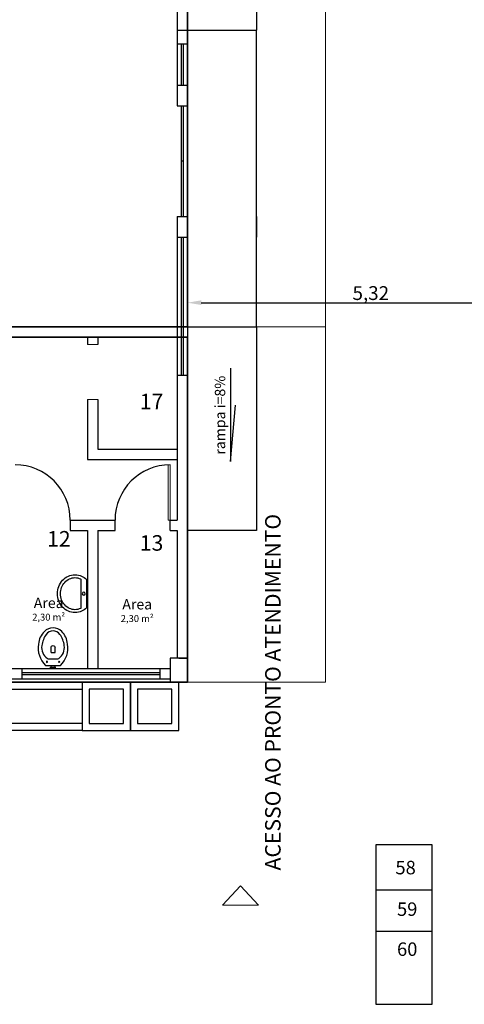
# Model space of a CAD drawing. Units: millimetres. Extents: x 457 to 3697, y 230 to 1376.
# Drawn here: x 955 to 961, y 493 to 507 of the extents above; entities that cross this region are included whole.
import ezdxf
from ezdxf.enums import TextEntityAlignment as Align

# ---------------------------------------------------------------- set-up
doc = ezdxf.new("R2010")
doc.units = ezdxf.units.MM
for name, color, linetype in [('ARQUITETURA_2D_HIDRO', 7, 'Continuous'), ('PORTAS_ARCOS', 6, 'Continuous'), ('Textos', 5, 'Continuous')]:
    doc.layers.add(name, color=color, linetype=linetype)
doc.layers.add('Portas', color=34, linetype='Continuous', lineweight=15)
doc.layers.add('Terra', color=44, linetype='Continuous', lineweight=25)
doc.styles.add('cfl_areasubtitulo', font='SIMPLEX.SHX', dxfattribs={"height": 0.1})
doc.styles.add('cfl_areatitulo', font='SIMPLEX.SHX', dxfattribs={"height": 0.15})
doc.styles.add('Cotas', font='CASTELAR.TTF')
doc.dimstyles.new('1P100', dxfattribs={"dimscale": 0.05, "dimtxt": 4, "dimasz": 4, "dimexe": 0, "dimexo": 5, "dimgap": 0.5, "dimtad": 1, "dimzin": 0, "dimtxsty": 'Cotas', "dimcen": 0, "dimclrd": 7, "dimclre": 7, "dimclrt": 7, "dimadec": 0, "dimazin": 0, "dimtfac": 1, "dimtofl": 0, "dimtmove": 0, "dimatfit": 3, "dimfxl": 5, "dimtolj": 1, "dimtzin": 0, "dimlwd": -1, "dimlwe": -1, "dimarcsym": 0})

# ---------------------------------------------------------------- blocks, each defined once
blk = doc.blocks.new('0CFL93')
at = {"layer": 'ARQUITETURA_2D_HIDRO'}
for p, q in [((-0.03, 0), (-0.03, -0.01)), ((-0.03, 0), (0.03, 0)), ((-0.03, -0.01), (0.03, -0.01)), ((-0.025, -0.01), (-0.025, -0.03)), ((0.025, -0.01), (0.025, -0.03)), ((0.03, 0), (0.03, -0.01)), ((-0.025, -0.19), (0.025, -0.19)), ((-0.025, -0.19), (-0.025, -0.25)), ((0.025, -0.19), (0.025, -0.25))]:
    blk.add_line(p, q, dxfattribs=at)
for points in [[(-0.107, -0.449, -0.17873), (-0.179, -0.293, -0.245937), (-0.093, -0.03), (0.093, -0.03, -0.245937), (0.179, -0.293, -0.17873), (0.107, -0.449, -0.191409), (0, -0.495, -0.191409)], [(0, -0.455, -0.222319), (-0.084, -0.413, -0.113271), (-0.139, -0.275, -0.283572), (-0.07, -0.116, -0.153744), (-0.05, -0.11), (0, -0.11), (0.05, -0.11, -0.153744), (0.07, -0.116, -0.283572), (0.139, -0.275, -0.113271), (0.084, -0.413, -0.222319)]]:
    blk.add_lwpolyline(points, format="xyb", close=True, dxfattribs=at)
for centre in [(-0.075, -0.075), (0.075, -0.075)]:
    blk.add_circle(centre, 0.0075, dxfattribs=at)
blk.add_arc((0, -0.25), 0.025, 180, 0, dxfattribs=at)
blk = doc.blocks.new('0CFL78')
at = {"layer": 'ARQUITETURA_2D_HIDRO'}
for p, q in [((0.242, 0), (-0.242, 0)), ((0.252, -0.1), (-0.252, -0.1))]:
    blk.add_line(p, q, dxfattribs=at)
for points in [[(-0.242, 0, 0.086779), (-0.301, -0.086, 0.105842), (-0.325, -0.2, 0.105842), (-0.301, -0.314, 0.101238), (-0.23, -0.412, 0.095342), (-0.126, -0.477, 0.091554), (0, -0.5, 0.091554)], [(-0.275, -0.2, 0.107291), (-0.254, -0.294, 0.101711), (-0.194, -0.377, 0.094701), (-0.106, -0.431, 0.090278), (0, -0.45, 0.090278), (0.106, -0.431, 0.094701), (0.194, -0.377, 0.101711), (0.254, -0.294, 0.107291), (0.275, -0.2, 0.107291), (0.254, -0.106, 0.006028), (0.252, -0.1, 0.094701)], [(-0.252, -0.1, 0.006028), (-0.254, -0.106, 0.107291), (-0.275, -0.2, 0.107291)], [(0, -0.5, 0.091554), (0.126, -0.477, 0.095342), (0.23, -0.412, 0.101238), (0.301, -0.314, 0.105842), (0.325, -0.2, 0.105842), (0.301, -0.086, 0.086779), (0.242, 0, 0.095342)]]:
    blk.add_lwpolyline(points, format="xyb", dxfattribs=at)
blk.add_circle((0, -0.05), 0.025, dxfattribs=at)
blk = doc.blocks.new('CFL_PG')
at = {"layer": 'Portas'}
blk.add_lwpolyline([(0, 0), (0, 1), (1, 1), (1, 0)], close=True, dxfattribs=at)
blk = doc.blocks.new('*D221')
at = {"layer": 'ARQUITETURA_2D_HIDRO', "color": 7, "transparency": 16777216}
for p, q in [((962.253, 503.202), (962.253, 502.977)), ((956.935, 503.132), (956.935, 502.977)), ((957.135, 502.977), (962.053, 502.977))]:
    blk.add_line(p, q, dxfattribs=at)
at = {"layer": 'ARQUITETURA_2D_HIDRO', "color": 7, "linetype": 'Continuous', "lineweight": 20, "transparency": 16777216}
for points in [[(957.135, 503.011), (957.135, 502.944), (956.935, 502.977)], [(962.053, 503.011), (962.053, 502.944), (962.253, 502.977)]]:
    blk.add_solid(points, dxfattribs=at)
at = {"layer": 'Defpoints', "color": 0, "linetype": 'Continuous', "lineweight": 20, "transparency": 16777216}
for p in [(956.935, 503.382), (962.253, 502.977), (962.253, 502.952)]:
    blk.add_point(p, dxfattribs=at)
at = {"layer": 'ARQUITETURA_2D_HIDRO', "color": 7, "linetype": 'Continuous', "lineweight": 20, "transparency": 16777216, "insert": (959.594, 503.116), "char_height": 0.2, "attachment_point": 5, "style": 'Cotas'}
blk.add_mtext('\\A1;5,32', dxfattribs=at)

msp = doc.modelspace()

# ---------------------------------------------------------------- linework, layer by layer
at = {"color": 0, "ltscale": 0.005}
for p, q in [((956.785, 504.228), (956.785, 503.928)), ((956.935, 504.228), (956.935, 503.928)), ((955.485, 502.478), (955.485, 502.373)), ((955.635, 502.478), (955.635, 502.373)), ((956.785, 501.928), (956.785, 499.828)), ((955.485, 501.573), (955.485, 500.705)), ((955.635, 501.573), (955.635, 500.855)), ((955.635, 500.855), (956.785, 500.855)), ((955.485, 500.705), (956.785, 500.705)), ((955.235, 499.828), (955.885, 499.828)), ((955.235, 499.828), (955.235, 499.678)), ((955.885, 499.678), (955.885, 499.828)), ((956.685, 499.828), (956.785, 499.828)), ((956.685, 499.678), (956.685, 499.828)), ((955.235, 499.678), (955.485, 499.678)), ((955.485, 499.678), (955.485, 497.678)), ((955.635, 499.678), (955.885, 499.678)), ((955.635, 499.678), (955.635, 497.678)), ((956.685, 499.678), (956.785, 499.678)), ((956.785, 499.678), (956.785, 497.828)), ((956.81, 497.828), (956.935, 497.828)), ((954.335, 497.678), (954.535, 497.678)), ((956.535, 497.678), (956.685, 497.678)), ((954.085, 497.528), (954.535, 497.528)), ((956.535, 497.528), (956.685, 497.528))]:
    msp.add_line(p, q, dxfattribs=at)
at = {"color": 0}
for p, q in [((959.666, 494.472), (960.486, 494.472)), ((959.666, 493.872), (960.486, 493.872))]:
    msp.add_line(p, q, dxfattribs=at)
at = {"color": 0, "ltscale": 0.005}
msp.add_lwpolyline([(956.685, 497.478), (956.935, 497.478), (956.935, 497.828), (956.685, 497.828)], close=True, dxfattribs=at)
at = {"color": 0}
msp.add_lwpolyline([(959.666, 492.811), (960.486, 492.811), (960.486, 495.12), (959.666, 495.12)], close=True, dxfattribs=at)
at = {"layer": 'ARQUITETURA_2D_HIDRO', "color": 5, "linetype": 'Continuous', "lineweight": 35}
for p, q in [((956.935, 512.778), (956.935, 502.628)), ((956.935, 502.628), (945.485, 502.628))]:
    msp.add_line(p, q, dxfattribs=at)
at = {"layer": 'ARQUITETURA_2D_HIDRO', "color": 7, "linetype": 'Continuous', "lineweight": 20}
for p, q in [((958.935, 508.655), (958.935, 497.478)), ((956.935, 502.628), (958.935, 502.628)), ((955.485, 502.373), (955.635, 502.373)), ((955.485, 501.573), (955.635, 501.573)), ((956.935, 497.478), (958.935, 497.478)), ((957.705, 494.53), (957.445, 494.247)), ((957.705, 494.53), (957.965, 494.247)), ((957.445, 494.247), (957.965, 494.247))]:
    msp.add_line(p, q, dxfattribs=at)
at = {"layer": 'ARQUITETURA_2D_HIDRO', "color": 3, "linetype": 'Continuous', "lineweight": 35}
for p, q in [((945.335, 502.478), (956.935, 502.478)), ((956.935, 502.478), (956.935, 497.478)), ((956.935, 497.478), (941.735, 497.478))]:
    msp.add_line(p, q, dxfattribs=at)
at = {"layer": 'PORTAS_ARCOS', "color": 3, "ltscale": 0.005}
for centre, start, end in [((954.435, 499.828), 0, 90), ((956.685, 499.828), 90, 180)]:
    msp.add_arc(centre, 0.8, start, end, dxfattribs=at)
at = {"layer": 'Terra', "color": 253}
for p, q in [((957.935, 510.428), (957.935, 506.928)), ((956.785, 506.928), (957.935, 506.928)), ((957.935, 502.628), (957.935, 506.928)), ((957.935, 504.228), (957.935, 503.928)), ((956.935, 502.628), (957.935, 502.628)), ((957.935, 502.628), (957.935, 499.678))]:
    msp.add_line(p, q, dxfattribs=at)
at = {"layer": 'Terra', "color": 7}
for p, q in [((956.785, 507.45), (956.785, 507.078)), ((956.935, 507.45), (956.935, 506.728)), ((956.935, 506.728), (956.935, 507.45)), ((956.785, 507.078), (956.785, 506.928)), ((956.785, 506.928), (956.785, 506.728)), ((956.785, 506.728), (956.935, 506.728)), ((956.785, 506.728), (956.785, 506.128)), ((956.845, 506.728), (956.845, 506.128)), ((956.875, 506.728), (956.875, 506.128)), ((956.935, 506.728), (956.935, 506.128)), ((956.785, 506.128), (956.785, 505.828)), ((956.785, 506.128), (956.935, 506.128)), ((956.935, 506.128), (956.935, 505.828)), ((956.935, 505.828), (956.935, 506.128)), ((956.785, 505.828), (956.935, 505.828)), ((956.845, 505.828), (956.845, 504.228)), ((956.875, 505.828), (956.875, 504.228)), ((956.875, 505.028), (956.845, 505.028)), ((956.785, 504.228), (956.935, 504.228)), ((956.785, 503.928), (956.935, 503.928)), ((956.785, 503.928), (956.785, 501.928)), ((956.845, 503.928), (956.845, 501.928)), ((956.875, 503.928), (956.875, 501.928)), ((956.935, 503.928), (956.935, 501.928)), ((956.785, 501.928), (956.935, 501.928)), ((956.81, 501.928), (956.935, 501.928)), ((957.559, 502.029), (957.559, 500.678)), ((957.559, 500.678), (957.63, 501.491)), ((957.935, 499.678), (956.935, 499.678)), ((954.535, 497.678), (954.535, 497.528)), ((954.535, 497.678), (956.535, 497.678)), ((954.535, 497.618), (956.535, 497.618)), ((956.535, 497.678), (956.535, 497.528)), ((953.335, 497.478), (955.41, 497.478)), ((954.535, 497.588), (956.535, 497.588)), ((954.535, 497.528), (956.535, 497.528)), ((953.335, 497.378), (955.41, 497.378)), ((955.41, 496.878), (953.335, 496.878)), ((955.41, 496.778), (953.335, 496.778))]:
    msp.add_line(p, q, dxfattribs=at)
for points in [[(955.41, 496.778), (956.11, 496.778), (956.11, 497.478), (955.41, 497.478)], [(956.11, 496.778), (956.81, 496.778), (956.81, 497.478), (956.11, 497.478)], [(955.51, 496.878), (956.01, 496.878), (956.01, 497.378), (955.51, 497.378)], [(956.21, 496.878), (956.71, 496.878), (956.71, 497.378), (956.21, 497.378)]]:
    msp.add_lwpolyline(points, close=True, dxfattribs=at)

# ---------------------------------------------------------------- block references
at = {"layer": 'ARQUITETURA_2D_HIDRO', "xscale": -0.8438374999998359, "yscale": 0.8438374999998359, "zscale": 0.8438374999999999, "rotation": 270}
msp.add_blockref('0CFL78', (955.473, 498.761), dxfattribs=at)
at = {"layer": 'ARQUITETURA_2D_HIDRO', "ltscale": 0.51, "xscale": -1.175625000000309, "yscale": 1.175624999999968, "zscale": 1.175625, "rotation": 180}
msp.add_blockref('0CFL93', (954.986, 497.686), dxfattribs=at)
at = {"layer": 'Portas', "color": 3, "ltscale": 0.005, "xscale": 0.7999999999999545, "yscale": 0.02999999999997272, "zscale": 0.7999999999999545, "rotation": 90}
msp.add_blockref('CFL_PG', (956.685, 499.828), dxfattribs=at)

# ---------------------------------------------------------------- texts
at = {"color": 7, "style": 'cfl_areatitulo'}
for s, p in [('17', (956.415, 501.516)), ('12', (955.071, 499.527)), ('13', (956.415, 499.467))]:
    msp.add_text(s, height=0.225, dxfattribs=at).set_placement(p, align=Align.MIDDLE)
msp.add_text('ACESSO AO PRONTO ATENDIMENTO', height=0.225, rotation=90, dxfattribs=at).set_placement((958.203, 497.334), align=Align.MIDDLE)
at = {"layer": 'ARQUITETURA_2D_HIDRO', "color": 7, "linetype": 'Continuous', "lineweight": 20, "style": 'cfl_areatitulo'}
for s, p in [('58', (960.099, 494.767)), ('59', (960.122, 494.165)), ('60', (960.122, 493.585))]:
    msp.add_text(s, height=0.195, dxfattribs=at).set_placement(p, align=Align.MIDDLE)
at = {"layer": 'Textos', "ltscale": 0.005, "style": 'cfl_areatitulo'}
msp.add_text('rampa i=8%%%', height=0.15, rotation=90, dxfattribs=at).set_placement((957.427, 501.347), align=Align.MIDDLE)
at = {"layer": 'Textos', "ltscale": 0.005}
for s, height, style, p in [('Area', 0.15, 'cfl_areatitulo', (954.923, 498.608)), ('Area', 0.15, 'cfl_areatitulo', (956.207, 498.588)), ('2,30 m²', 0.1, 'cfl_areasubtitulo', (954.923, 498.408)), ('2,30 m²', 0.1, 'cfl_areasubtitulo', (956.207, 498.388))]:
    msp.add_text(s, height=height, dxfattribs=dict(at, style=style)).set_placement(p, align=Align.MIDDLE)

# ---------------------------------------------------------------- dimensions: what is measured, and where the dimension line sits
at = {"layer": 'ARQUITETURA_2D_HIDRO', "color": 7, "linetype": 'Continuous', "lineweight": 20}
dim = msp.add_linear_dim(base=(962.253, 502.977), p1=(956.935, 503.382), p2=(962.253, 502.952), dimstyle='1P100', dxfattribs=at)
dim.commit()
dim.dimension.update_dxf_attribs({"geometry": '*D221', "text_midpoint": (959.594, 503.116)})

doc.saveas('drawing.dxf')
